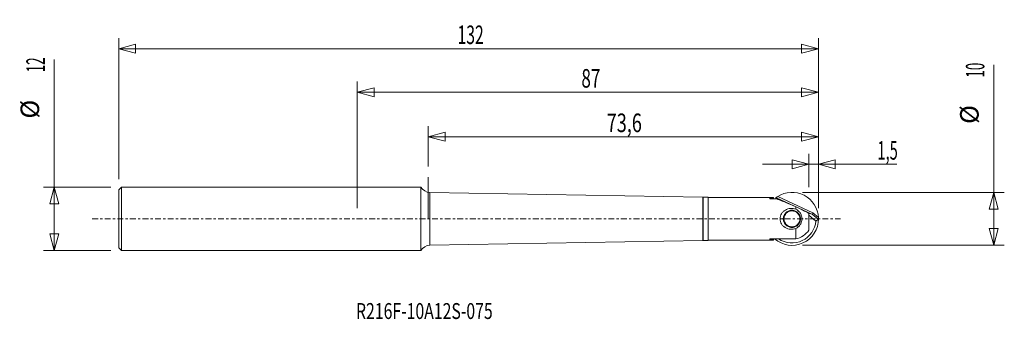
# Model space of a CAD drawing. Units: millimetres. Extents: x -19 to 167, y -19 to 38.
import ezdxf

# ---------------------------------------------------------------- set-up
doc = ezdxf.new("R2010")
doc.units = ezdxf.units.MM
doc.linetypes.add('CENTER', pattern=[47.5, 22, -8.5, 8.5, -8.5])
doc.layers.get('0').update_dxf_attribs({"linetype": 'CONTINUOUS'})
for name, color, linetype in [('1', 4, 'CONTINUOUS'), ('2', 7, 'CONTINUOUS'), ('SK1', 4, 'CONTINUOUS'), ('SK2', 7, 'CONTINUOUS'), ('SK4', 2, 'CENTER'), ('SK6', 5, 'CONTINUOUS')]:
    doc.layers.add(name, color=color, linetype=linetype)
doc.styles.add('iso_b_vert', font='simplex.shx')
doc.dimstyles.get("Standard").update_dxf_attribs({"dimtxt": 0.18, "dimasz": 0.18, "dimexe": 0.18, "dimexo": 0.0625, "dimgap": 0.09, "dimtad": 1, "dimzin": 0, "dimdsep": 52, "dimtxsty": 'Standard', "dimcen": 0.09, "dimadec": 0, "dimazin": 0, "dimtfac": 1, "dimtdec": 4, "dimtofl": 0, "dimtmove": 0, "dimatfit": 3, "dimfxl": 1, "dimtolj": 1, "dimtzin": 0, "dimarcsym": 0})

# ---------------------------------------------------------------- blocks, each defined once
blk = doc.blocks.new('DimnDraft3D1')
at = {"layer": '2', "lineweight": 13}
for p, q in [((45, 2), (45, 25.872813)), ((45, 23.872813), (48.174997, 24.723551)), ((48.174997, 24.723551), (48.175003, 23.022074)), ((132, 23.872813), (128.824997, 24.723551)), ((128.825003, 23.022074), (128.824997, 24.723551)), ((132, 2), (132, 25.872813)), ((45, 23.872813), (132, 23.872813)), ((45, 23.872813), (48.175003, 23.022074)), ((132, 23.872813), (128.825003, 23.022074))]:
    blk.add_line(p, q, dxfattribs=at)
at = {"layer": '2', "lineweight": 18, "insert": (87.284211, 24.747813), "char_height": 3.5, "attachment_point": 7, "line_spacing_factor": 1.084337, "style": 'iso_b_vert'}
blk.add_mtext('\\W0.6740;87', dxfattribs=at)
blk = doc.blocks.new('DimnDraft3D2')
at = {"layer": 'SK2', "lineweight": 13}
for p, q in [((0, 7.4975), (0, 34.086287)), ((132, 2), (132, 34.086287)), ((0, 32.086287), (3.174997, 32.937026)), ((0, 32.086287), (132, 32.086287)), ((0, 32.086287), (3.175003, 31.235548)), ((3.174997, 32.937026), (3.175003, 31.235548)), ((132, 32.086287), (128.824997, 32.937026)), ((128.825003, 31.235548), (128.824997, 32.937026)), ((132, 32.086287), (128.825003, 31.235548))]:
    blk.add_line(p, q, dxfattribs=at)
at = {"layer": 'SK2', "lineweight": 18, "insert": (63.913816, 32.961287), "char_height": 3.5, "attachment_point": 7, "line_spacing_factor": 1.084337, "style": 'iso_b_vert'}
blk.add_mtext('\\W0.6217;132', dxfattribs=at)
blk = doc.blocks.new('DimnDraft3D3')
at = {"layer": 'SK2', "lineweight": 13}
for p, q in [((-12.176599, -5.99725), (-12.176599, 30.058829)), ((-1.50025, 5.99725), (-14.176599, 5.99725)), ((-12.176599, 5.99725), (-13.027338, 2.822247)), ((-12.176599, 5.99725), (-11.32586, 2.822253)), ((-11.32586, 2.822253), (-13.027338, 2.822247)), ((-13.027338, -2.822253), (-11.32586, -2.822247)), ((-12.176599, -5.99725), (-13.027338, -2.822253)), ((-12.176599, -5.99725), (-11.32586, -2.822247)), ((-1.50025, -5.99725), (-14.176599, -5.99725))]:
    blk.add_line(p, q, dxfattribs=at)
at = {"layer": 'SK2', "lineweight": 18, "char_height": 3.5, "attachment_point": 7, "rotation": 90, "line_spacing_factor": 1.084337, "style": 'iso_b_vert'}
for s, insert in [('\\W0.5321;12', (-13.926599, 27.62725)), ('%%c', (-13.926599, 18.904594))]:
    blk.add_mtext(s, dxfattribs=dict(at, insert=insert))
blk = doc.blocks.new('DimnDraft3D4')
at = {"layer": '2', "lineweight": 13}
for p, q in [((165.064154, -4.996), (165.064154, 29.057579)), ((129, 4.996), (167.064154, 4.996)), ((165.064154, 4.996), (164.213416, 1.820997)), ((165.064154, 4.996), (165.914893, 1.821003)), ((165.914893, 1.821003), (164.213416, 1.820997)), ((164.213416, -1.821003), (165.914893, -1.820997)), ((165.064154, -4.996), (164.213416, -1.821003)), ((165.064154, -4.996), (165.914893, -1.820997)), ((129, -4.996), (167.064154, -4.996))]:
    blk.add_line(p, q, dxfattribs=at)
at = {"layer": '2', "lineweight": 18, "char_height": 3.5, "attachment_point": 7, "rotation": 90, "line_spacing_factor": 1.084337, "style": 'iso_b_vert'}
for s, insert in [('\\W0.5321;10', (163.314154, 26.626)), ('%%c', (163.314154, 17.903344))]:
    blk.add_mtext(s, dxfattribs=dict(at, insert=insert))
blk = doc.blocks.new('DimnDraft3D5')
at = {"layer": '2', "lineweight": 13}
for p, q in [((58.4, 9.859674), (58.4, 17.481448)), ((132, 2), (132, 17.481448)), ((58.4, 15.481448), (61.574997, 16.332187)), ((58.4, 15.481448), (132, 15.481448)), ((58.4, 15.481448), (61.575003, 14.63071)), ((61.574997, 16.332187), (61.575003, 14.63071)), ((132, 15.481448), (128.824997, 16.332187)), ((128.825003, 14.63071), (128.824997, 16.332187)), ((132, 15.481448), (128.825003, 14.63071))]:
    blk.add_line(p, q, dxfattribs=at)
at = {"layer": '2', "lineweight": 18, "insert": (92.059211, 16.356448), "char_height": 3.5, "attachment_point": 7, "line_spacing_factor": 1.084337, "style": 'iso_b_vert'}
blk.add_mtext('\\W0.7150;73,6', dxfattribs=at)
blk = doc.blocks.new('DimnDraft3D6')
at = {"layer": '2', "lineweight": 13}
for p, q in [((130.2, 6), (130.2, 12.286794)), ((132, 2), (132, 12.286794)), ((121.45, 10.286794), (146.795789, 10.286794)), ((130.2, 10.286794), (127.024997, 11.137533)), ((127.025003, 9.436055), (127.024997, 11.137533)), ((130.2, 10.286794), (127.025003, 9.436055)), ((132, 10.286794), (135.174997, 11.137533)), ((132, 10.286794), (135.175003, 9.436055)), ((135.174997, 11.137533), (135.175003, 9.436055))]:
    blk.add_line(p, q, dxfattribs=at)
at = {"layer": '2', "lineweight": 18, "insert": (143.13, 11.161794), "char_height": 3.5, "attachment_point": 7, "line_spacing_factor": 1.084337, "style": 'iso_b_vert'}
blk.add_mtext('\\W0.5795;1,5', dxfattribs=at)
blk = doc.blocks.new('_CLOSED')
at = {"lineweight": -2}
for p, q in [((-1, 0.166667), (0, 0)), ((-1, 0.166667), (-1, -0.166667)), ((0, 0), (-1, -0.166667)), ((0, 0), (-1, 0))]:
    blk.add_line(p, q, dxfattribs=at)

msp = doc.modelspace()

# ---------------------------------------------------------------- linework, layer by layer
at = {"layer": '1', "lineweight": 18, "ltscale": 0.05}
msp.add_line((58.4, 0), (58.4, 7.86), dxfattribs=at)
at = {"layer": '1', "lineweight": 18}
for p, q in [((57, 6), (45, 6)), ((57, 0), (57, 6)), ((110.16, 4.06), (58.71, 4.97)), ((58.71, 4.97), (58.71, -4.97)), ((110.16, 4.06), (110.16, 0)), ((111.2, 4.06), (110.24, 4.06)), ((110.24, -4.06), (110.24, 4.06)), ((111.2, 4.06), (111.2, 0)), ((123.51, 4), (111.2, 4)), ((122.82, 3.92), (122.82, 3.78)), ((122.82, 3.78), (122.82, 3.78)), ((123.51, 4), (123.51, 3.92)), ((123.51, 3.92), (123.51, 3.78)), ((123.51, 3.78), (124.1, 3.78)), ((124.1, 3.99), (130.75, 0.88)), ((124.31, 4.21), (130.95, 1.12)), ((127.72, 2.28), (127.72, 1.81)), ((57, -6), (57, 0)), ((110.16, 0), (110.16, -4.06)), ((111.2, 0), (111.2, -4.06)), ((130.75, 0.88), (130.14, 1.06)), ((130.2, -2.14), (130.2, 1.03)), ((130.2, 0.7), (131.52, -0.41)), ((130.8, 0.89), (130.95, 1.12)), ((131.96, -0.08), (130.8, 0.89)), ((131.99, 0.25), (130.95, 1.12)), ((127.72, -1.81), (127.72, -3.78)), ((58.71, -4.97), (110.16, -4.06)), ((110.24, -4.06), (111.2, -4.06)), ((111.2, -4), (123.51, -4)), ((122.82, -3.78), (122.82, -3.92)), ((123.51, -3.78), (123.51, -3.92)), ((127.72, -3.78), (123.51, -3.78)), ((123.51, -3.92), (123.51, -4)), ((45, -6), (57, -6))]:
    msp.add_line(p, q, dxfattribs=at)
at = {"layer": '1', "lineweight": 18, "extrusion": (0, 0, -1)}
msp.add_circle((-127, 0), 1.5, dxfattribs=at)
msp.add_circle((-127, 0), 1.5, dxfattribs=at)
for centre, radius, start, end in [((-58.75, 6.97), 2, 271.009, 330.9286), ((-110.24, 9.06), 5, 270, 271.009), ((-127, 0), 5, 49.1394, 55.0248), ((-127, 0), 5, 179.9743, 310.859), ((-127, 0), 4.54, 185.1756, 303.6866), ((-127, 0), 3.85, 213.7184, 259.1558), ((-58.75, -6.97), 2, 29.0714, 88.991), ((-110.24, -9.06), 5, 88.991, 90)]:
    msp.add_arc(centre, radius, start, end, dxfattribs=at)
at = {"layer": '1', "lineweight": 18}
msp.add_arc((127, 0), 5, 2.8294, 122.5162, dxfattribs=at)
for centre, major_axis, ratio, start_param, end_param in [((122.8, 0), (0, 4), 0.017455, -0.333094, -0.202031), ((198.32, 0), (-229.09, 0), 0.017459, -1.238157, -1.235012), ((131.94, 0), (-8.61, 3.98), 0.036743, -1.042831, -0.411783), ((127.87, 1.88), (-3.16, 1.48), 0.087156, -2.354849, -1.48247), ((129.79, 1.66), (-1.01, 0.77), 0.100127, 2.888353, -3.133033), ((130.23, 3.85), (4.14, 4.93), 0.62511, -1.958357, -1.870725), ((122.8, 0), (0, 4), 0.017455, -2.939562, -2.808498), ((198.3, 0), (229.05, 0), 0.017457, -1.906539, -1.903393)]:
    msp.add_ellipse(centre, major_axis=major_axis, ratio=ratio, start_param=start_param, end_param=end_param, dxfattribs=at)
for points, knots in [([(122.81, 3.92), (122.81, 3.92), (122.81, 3.92), (122.81, 3.92), (122.81, 3.92), (122.81, 3.92), (122.81, 3.92), (122.82, 3.92), (122.82, 3.92), (122.82, 3.92), (122.82, 3.92), (122.82, 3.92)], [0, 0, 0, 0, 0.22056, 0.22056, 0.441247, 0.441247, 0.659846, 0.659846, 0.874165, 0.874165, 1, 1, 1, 1]), ([(122.83, 3.77), (122.83, 3.77), (122.83, 3.77), (122.83, 3.77), (122.82, 3.77), (122.82, 3.78), (122.82, 3.78), (122.82, 3.78), (122.82, 3.78), (122.82, 3.78), (122.82, 3.78), (122.82, 3.78)], [0, 0, 0, 0, 0.200022, 0.200022, 0.399753, 0.399753, 0.603977, 0.603977, 0.819021, 0.819021, 1, 1, 1, 1]), ([(127.72, 1.81), (127.56, 1.87), (127.4, 1.91), (127.06, 1.96), (126.89, 1.97), (126.55, 1.94), (126.38, 1.91), (126.05, 1.81), (125.9, 1.74), (125.61, 1.57), (125.47, 1.47), (125.23, 1.25), (125.12, 1.11), (124.95, 0.83), (124.88, 0.68), (124.78, 0.35), (124.75, 0.18), (124.75, -0.17), (124.78, -0.34), (124.87, -0.67), (124.94, -0.82), (125.12, -1.11), (125.23, -1.24), (125.47, -1.47), (125.6, -1.57), (125.9, -1.74), (126.05, -1.81), (126.37, -1.91), (126.54, -1.94), (126.89, -1.97), (127.06, -1.96), (127.4, -1.91), (127.56, -1.87), (127.72, -1.81)], [0, 0, 0, 0, 0.0625, 0.0625, 0.125, 0.125, 0.1875, 0.1875, 0.25, 0.25, 0.3125, 0.3125, 0.375, 0.375, 0.4375, 0.4375, 0.5, 0.5, 0.5625, 0.5625, 0.625, 0.625, 0.6875, 0.6875, 0.75, 0.75, 0.8125, 0.8125, 0.875, 0.875, 0.9375, 0.9375, 1, 1, 1, 1]), ([(125.8, 1.09), (125.65, 0.93), (125.54, 0.74), (125.43, 0.44), (125.41, 0.34), (125.38, 0.12), (125.37, 0.02), (125.38, -0.2), (125.4, -0.3), (125.45, -0.51), (125.49, -0.61), (125.58, -0.8), (125.64, -0.89), (125.77, -1.06), (125.84, -1.14), (126, -1.28), (126.08, -1.35), (126.27, -1.45), (126.36, -1.5), (126.66, -1.6), (126.88, -1.63), (127.3, -1.61), (127.51, -1.56), (127.79, -1.42), (127.88, -1.37), (128.06, -1.24), (128.13, -1.17), (128.28, -1.01), (128.34, -0.92), (128.45, -0.74), (128.5, -0.64), (128.6, -0.34), (128.63, -0.13), (128.62, 0.2), (128.6, 0.3), (128.55, 0.51), (128.51, 0.61), (128.37, 0.9), (128.24, 1.07), (127.92, 1.35), (127.74, 1.46), (127.44, 1.57), (127.33, 1.59), (127.12, 1.62), (127.02, 1.63), (126.81, 1.62), (126.7, 1.6), (126.5, 1.55), (126.4, 1.51), (126.11, 1.38), (125.94, 1.25), (125.8, 1.09)], [0, 0, 0, 0, 0.0625, 0.0625, 0.09375, 0.09375, 0.125, 0.125, 0.15625, 0.15625, 0.1875, 0.1875, 0.21875, 0.21875, 0.25, 0.25, 0.28125, 0.28125, 0.3125, 0.3125, 0.375, 0.375, 0.4375, 0.4375, 0.46875, 0.46875, 0.5, 0.5, 0.53125, 0.53125, 0.5625, 0.5625, 0.625, 0.625, 0.65625, 0.65625, 0.6875, 0.6875, 0.75, 0.75, 0.8125, 0.8125, 0.84375, 0.84375, 0.875, 0.875, 0.90625, 0.90625, 0.9375, 0.9375, 1, 1, 1, 1]), ([(127.72, -1.81), (127.9, -1.73), (128.06, -1.63), (128.35, -1.39), (128.48, -1.24), (128.68, -0.92), (128.76, -0.75), (128.87, -0.38), (128.9, -0.19), (128.9, 0.19), (128.87, 0.38), (128.76, 0.74), (128.69, 0.92), (128.48, 1.24), (128.35, 1.38), (128.06, 1.63), (127.9, 1.73), (127.72, 1.81)], [0, 0, 0, 0, 0.125, 0.125, 0.25, 0.25, 0.375, 0.375, 0.5, 0.5, 0.625, 0.625, 0.75, 0.75, 0.875, 0.875, 1, 1, 1, 1]), ([(131.99, 0.25), (131.99, 0.2), (131.99, 0.16), (132, 0.08), (132, 0.04), (132, 0)], [0, 0, 0, 0, 0.5, 0.5, 1, 1, 1, 1]), ([(122.82, -3.92), (122.82, -3.92), (122.82, -3.92), (122.82, -3.92), (122.81, -3.92), (122.81, -3.92), (122.81, -3.92), (122.81, -3.92), (122.81, -3.92), (122.81, -3.92), (122.81, -3.92), (122.81, -3.92)], [0, 0, 0, 0, 0.209671, 0.209671, 0.419221, 0.419221, 0.630658, 0.630658, 0.846169, 0.846169, 1, 1, 1, 1]), ([(122.82, -3.78), (122.82, -3.78), (122.82, -3.78), (122.82, -3.78), (122.82, -3.78), (122.82, -3.78), (122.82, -3.77), (122.83, -3.77), (122.83, -3.77), (122.83, -3.77), (122.83, -3.77), (122.83, -3.77)], [0, 0, 0, 0, 0.230863, 0.230863, 0.46213, 0.46213, 0.686507, 0.686507, 0.898138, 0.898138, 1, 1, 1, 1])]:
    msp.add_open_spline(points, degree=3, knots=knots, dxfattribs=at)
for points, weights in [([(122.82, 3.92), (123.16, 3.92), (123.51, 3.92)], [0.500000265474, 0.499999734526, 0.500000265474]), ([(123.51, -3.92), (123.16, -3.92), (122.82, -3.92)], [0.500000265455, 0.499999734545, 0.500000265455])]:
    msp.add_rational_spline(points, weights, degree=2, dxfattribs=at)
for points in [[(124.1, 3.99), (124.09, 4.01), (124.1, 4.05), (124.14, 4.09)], [(124.1, 3.99), (124.18, 3.88), (124.25, 3.78), (124.33, 3.67)], [(124.14, 4.09), (124.19, 4.13), (124.25, 4.17), (124.31, 4.21)], [(132, 0), (131.99, -0.04), (131.97, -0.07), (131.96, -0.08)]]:
    msp.add_open_spline(points, degree=3, dxfattribs=at)
at = {"layer": 'SK1', "lineweight": 18}
for p, q in [((0.5, 6), (0, 5.5)), ((0.5, 0), (0.5, 6)), ((45, 6), (0.5, 6)), ((0, 5.5), (0, 0)), ((0, 0), (0, -5.5)), ((0.5, -6), (0.5, 0)), ((0, -5.5), (0.5, -6)), ((0.5, -6), (45, -6))]:
    msp.add_line(p, q, dxfattribs=at)
at = {"layer": 'SK4', "lineweight": 18, "ltscale": 0.05}
msp.add_line((-5, 0), (136.14, 0), dxfattribs=at)

# ---------------------------------------------------------------- texts
at = {"layer": 'SK6', "lineweight": 18, "insert": (44.76, -18.89), "char_height": 3, "attachment_point": 7, "line_spacing_factor": 1.084337, "style": 'iso_b_vert'}
msp.add_mtext('\\W0.7297;R216F-10A12S-075', dxfattribs=at)

# ---------------------------------------------------------------- dimensions: what is measured, and where the dimension line sits
at = {"layer": '2', "lineweight": 13}
dim = msp.add_linear_dim(base=(165.06, -5), p1=(129, 5), p2=(129, -5), angle=90, dimstyle='Standard', override={"dimtxt": 3.5, "dimasz": 3.175, "dimexe": 2, "dimexo": 2, "dimgap": 1.75, "dimtad": 1, "dimtih": 0, "dimtoh": 0, "dimdec": 1, "dimzin": 8, "dimpost": '<>', "dimtxsty": 'iso_b_vert', "dimsah": 1, "dimclrd": 60, "dimclre": 60, "dimclrt": 60, "dimtm": 0.005, "dimtdec": 2, "dimtofl": 1, "dimtmove": 0}, dxfattribs=at)
dim.commit()
dim.dimension.update_dxf_attribs({"geometry": 'DimnDraft3D4', "text_midpoint": (165.06, 15.25)})
for base, p1, p2, override, picture, middle in [((132, 23.87), (45, 2), (132, 2), {"dimtxt": 3.5, "dimasz": 3.175, "dimexe": 2, "dimexo": 2, "dimgap": 1.75, "dimtad": 1, "dimtih": 0, "dimdec": 1, "dimzin": 8, "dimpost": '<>', "dimtxsty": 'iso_b_vert', "dimsah": 1, "dimclrd": 60, "dimclre": 60, "dimclrt": 60, "dimtm": 0.005, "dimtdec": 2, "dimtofl": 1, "dimtmove": 0}, 'DimnDraft3D1', (86.41, 23.87)), ((132, 15.48), (58.4, 9.86), (132, 2), {"dimtxt": 3.5, "dimasz": 3.175, "dimexe": 2, "dimexo": 2, "dimgap": 1.75, "dimtad": 1, "dimtih": 0, "dimdec": 1, "dimzin": 8, "dimpost": '<>', "dimtxsty": 'iso_b_vert', "dimsah": 1, "dimclrd": 60, "dimclre": 60, "dimclrt": 60, "dimtm": 0.005, "dimtdec": 2, "dimtofl": 1, "dimtmove": 0}, 'DimnDraft3D5', (91.18, 15.48)), ((130.2, 10.29), (132, 2), (130.2, 6), {"dimtxt": 3.5, "dimasz": 3.175, "dimexe": 2, "dimexo": 2, "dimgap": 1.75, "dimtad": 1, "dimtih": 0, "dimdec": 1, "dimzin": 8, "dimpost": '<>', "dimtxsty": 'iso_b_vert', "dimblk1": 'CLOSED', "dimblk2": 'CLOSED', "dimsah": 1, "dimclrd": 60, "dimclre": 60, "dimclrt": 60, "dimtm": 0.005, "dimtdec": 2, "dimtofl": 1, "dimtmove": 0}, 'DimnDraft3D6', (142.25, 10.29))]:
    dim = msp.add_linear_dim(base=base, p1=p1, p2=p2, dimstyle='Standard', override=override, dxfattribs=at)
    dim.commit()
    dim.dimension.update_dxf_attribs({"geometry": picture, "text_midpoint": middle})
at = {"layer": 'SK2', "lineweight": 13}
dim = msp.add_linear_dim(base=(132, 32.09), p1=(0, 7.5), p2=(132, 2), dimstyle='Standard', override={"dimtxt": 3.5, "dimasz": 3.175, "dimexe": 2, "dimexo": 2, "dimgap": 1.75, "dimtad": 1, "dimtih": 0, "dimdec": 1, "dimzin": 8, "dimpost": '<>', "dimtxsty": 'iso_b_vert', "dimsah": 1, "dimclrd": 60, "dimclre": 60, "dimclrt": 60, "dimtm": 0.005, "dimtdec": 2, "dimtofl": 1, "dimtmove": 0}, dxfattribs=at)
dim.commit()
dim.dimension.update_dxf_attribs({"geometry": 'DimnDraft3D2', "text_midpoint": (63.04, 32.09)})
dim = msp.add_aligned_dim(p1=(-1.5, 6), p2=(-1.5, -6), distance=-12.68, dimstyle='Standard', override={"dimtxt": 3.5, "dimasz": 3.175, "dimexe": 2, "dimexo": 2, "dimgap": 1.75, "dimtad": 1, "dimtih": 0, "dimtoh": 0, "dimdec": 1, "dimzin": 8, "dimpost": '<>', "dimtxsty": 'iso_b_vert', "dimsah": 1, "dimclrd": 60, "dimclre": 60, "dimclrt": 60, "dimtm": 0.005, "dimtdec": 2, "dimtmove": 0}, dxfattribs=at)
dim.commit()
dim.dimension.update_dxf_attribs({"geometry": 'DimnDraft3D3', "text_midpoint": (-14.8, 26.75)})

doc.saveas('drawing.dxf')
